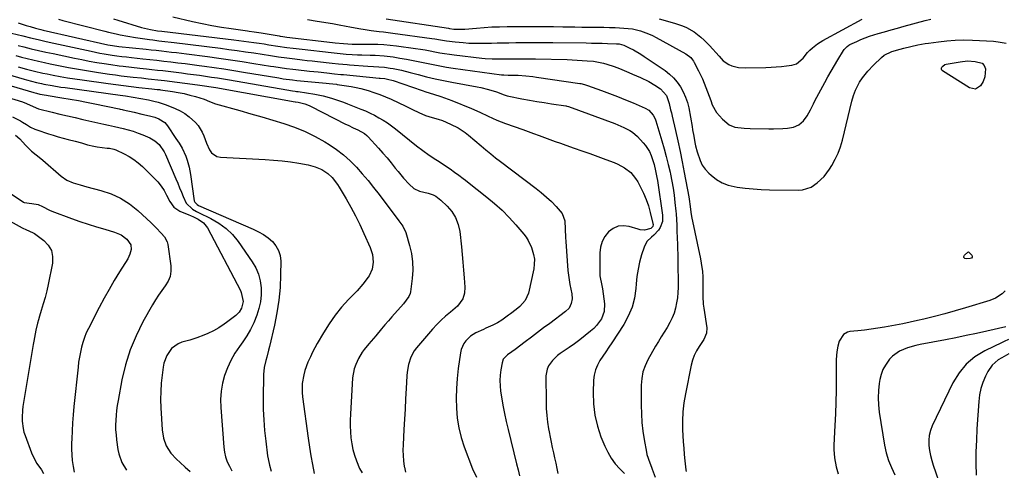
# Model space of a CAD drawing. Units: inches. Extents: x 1905428 to 1910725, y 416674 to 422025.
# Drawn here: x 1907502 to 1908027, y 418897 to 419137 of the extents above; entities that cross this region are included whole.
import ezdxf

# ---------------------------------------------------------------- set-up
doc = ezdxf.new("R2010")
doc.units = ezdxf.units.IN
doc.header["$MEASUREMENT"] = 0
doc.layers.add('7', color=7, linetype='Continuous')
doc.layers.add('8', color=7, linetype='Continuous')

msp = doc.modelspace()

# ---------------------------------------------------------------- linework, layer by layer
at = {"layer": '7', "color": 18}
for points in [[(1907500.96, 419135.61, 1792), (1907505.16, 419134.18, 1792), (1907507.28, 419133.54, 1792), (1907510.22, 419132.71, 1792), (1907512.92, 419132.02, 1792), (1907514.27, 419131.7, 1792), (1907548.77, 419123.88, 1792), (1907551.24, 419123.4, 1792), (1907554.59, 419122.96, 1792), (1907569.21, 419121.44, 1792), (1907571.91, 419121.16, 1792), (1907574.61, 419120.87, 1792), (1907577.31, 419120.57, 1792), (1907580.01, 419120.26, 1792), (1907582.71, 419119.95, 1792), (1907585.41, 419119.62, 1792), (1907588.1, 419119.29, 1792), (1907590.79, 419118.94, 1792), (1907601.86, 419117.5, 1792), (1907608.06, 419116.66, 1792), (1907614.25, 419115.78, 1792), (1907620.43, 419114.85, 1792), (1907626.61, 419113.88, 1792), (1907635.58, 419112.43, 1792), (1907637.27, 419112.17, 1792), (1907640.66, 419111.65, 1792), (1907644.04, 419111.16, 1792), (1907647.44, 419110.74, 1792), (1907649.14, 419110.55, 1792), (1907656.37, 419109.79, 1792), (1907661.05, 419109.3, 1792), (1907665.72, 419108.81, 1792), (1907669.71, 419108.4, 1792), (1907673.14, 419108.04, 1792), (1907674.52, 419107.9, 1792), (1907693.55, 419106.03, 1792), (1907694.06, 419105.98, 1792), (1907696.57, 419105.74, 1792), (1907698.8, 419105.31, 1792), (1907700.26, 419104.92, 1792), (1907700.98, 419104.69, 1792), (1907716.53, 419099.37, 1792), (1907718.52, 419098.71, 1792), (1907722.51, 419097.45, 1792), (1907726.52, 419096.23, 1792), (1907730.47, 419094.85, 1792), (1907732.42, 419094.08, 1792), (1907742.79, 419089.8, 1792), (1907747.34, 419087.82, 1792), (1907751.81, 419085.67, 1792), (1907756.31, 419083.58, 1792), (1907758.61, 419082.66, 1792), (1907760.94, 419081.79, 1792), (1907770.28, 419078.53, 1792), (1907773.16, 419077.51, 1792), (1907776.03, 419076.48, 1792), (1907778.9, 419075.43, 1792), (1907781.76, 419074.37, 1792), (1907784.62, 419073.31, 1792), (1907787.49, 419072.26, 1792), (1907790.37, 419071.24, 1792), (1907793.25, 419070.24, 1792), (1907797.57, 419068.74, 1792), (1907801.83, 419067.26, 1792), (1907806.08, 419065.76, 1792), (1907810.31, 419064.23, 1792), (1907814.54, 419062.68, 1792), (1907819.07, 419061.01, 1792), (1907820.98, 419060.2, 1792), (1907824.59, 419058.18, 1792), (1907827.82, 419055.59, 1792), (1907830.46, 419052.45, 1792), (1907831.56, 419050.69, 1792), (1907833.09, 419047.88, 1792), (1907834.7, 419044.63, 1792), (1907836.12, 419041.31, 1792), (1907837.28, 419037.89, 1792), (1907838.27, 419034.41, 1792), (1907839.71, 419028.4, 1792), (1907839.76, 419027.88, 1792), (1907839.58, 419026.9, 1792), (1907838.59, 419025.71, 1792), (1907835.21, 419024.97, 1792), (1907832.91, 419025.1, 1792), (1907831.77, 419025.36, 1792), (1907827.04, 419026.83, 1792), (1907824.01, 419027.23, 1792), (1907821.13, 419027.01, 1792), (1907818.48, 419025.86, 1792), (1907815.98, 419024.1, 1792), (1907814.02, 419021.6, 1792), (1907812.51, 419018.9, 1792), (1907811.68, 419015.92, 1792), (1907811.31, 419012.76, 1792), (1907811.4, 419000.57, 1792), (1907811.44, 418999.68, 1792), (1907812.2, 418996.2, 1792), (1907812.6, 418994.45, 1792), (1907812.74, 418993.57, 1792), (1907813.82, 418985.65, 1792), (1907813.68, 418981.45, 1792), (1907812.15, 418977.53, 1792), (1907809.58, 418974.03, 1792), (1907808.08, 418972.47, 1792), (1907806.45, 418971.02, 1792), (1907800.69, 418966.4, 1792), (1907797.85, 418964.3, 1792), (1907794.91, 418962.32, 1792), (1907790.18, 418959.14, 1792), (1907788.68, 418958.02, 1792), (1907786.01, 418955.45, 1792), (1907783.89, 418952.44, 1792), (1907783.17, 418950.79, 1792), (1907782.61, 418947.22, 1792), (1907782.67, 418933.29, 1792), (1907782.78, 418929.67, 1792), (1907783.02, 418926.06, 1792), (1907783.45, 418922.46, 1792), (1907784.02, 418918.88, 1792), (1907784.3, 418917.34, 1792), (1907784.83, 418914.54, 1792), (1907785.38, 418911.74, 1792), (1907785.97, 418908.95, 1792), (1907786.57, 418906.17, 1792), (1907787.19, 418903.39, 1792), (1907787.8, 418900.6, 1792), (1907788.41, 418897.82, 1792), (1907789.01, 418895.03, 1792)], [(1907551.82, 419137.61, 1788), (1907554.04, 419136.92, 1788), (1907566.76, 419133.1, 1788), (1907571.6, 419131.93, 1788), (1907575.21, 419131.34, 1788), (1907577.53, 419131.08, 1788), (1907616.04, 419126.51, 1788), (1907618.72, 419126.17, 1788), (1907621.41, 419125.83, 1788), (1907624.08, 419125.46, 1788), (1907626.76, 419125.07, 1788), (1907629.46, 419124.66, 1788), (1907632.11, 419124.26, 1788), (1907634.76, 419123.85, 1788), (1907639.48, 419123.11, 1788), (1907644.34, 419122.4, 1788), (1907647.59, 419121.98, 1788), (1907650.84, 419121.59, 1788), (1907652.47, 419121.4, 1788), (1907667.96, 419119.64, 1788), (1907672.77, 419119.14, 1788), (1907675.98, 419118.85, 1788), (1907679.19, 419118.64, 1788), (1907682.05, 419118.51, 1788), (1907684.29, 419118.43, 1788), (1907688.76, 419118.28, 1788), (1907691.4, 419118.2, 1788), (1907696.26, 419117.91, 1788), (1907701.1, 419117.31, 1788), (1907704.61, 419116.76, 1788), (1907708.19, 419116.16, 1788), (1907711.77, 419115.51, 1788), (1907715.32, 419114.79, 1788), (1907718.87, 419114.02, 1788), (1907722.42, 419113.26, 1788), (1907725.98, 419112.56, 1788), (1907729.56, 419111.95, 1788), (1907733.15, 419111.4, 1788), (1907758.89, 419107.84, 1788), (1907760.05, 419107.71, 1788), (1907762.37, 419107.62, 1788), (1907765.95, 419107.63, 1788), (1907767.74, 419107.55, 1788), (1907771.77, 419107.28, 1788), (1907775.63, 419106.88, 1788), (1907777.56, 419106.61, 1788), (1907800.62, 419103.16, 1788), (1907801.15, 419103.08, 1788), (1907803.25, 419102.61, 1788), (1907804.28, 419102.3, 1788), (1907804.79, 419102.12, 1788), (1907812.3, 419099.42, 1788), (1907816.55, 419097.85, 1788), (1907820.78, 419096.23, 1788), (1907824.98, 419094.53, 1788), (1907829.16, 419092.79, 1788), (1907835.58, 419090.04, 1788), (1907837.55, 419088.88, 1788), (1907839.83, 419086.31, 1788), (1907840.88, 419084.27, 1788), (1907841.28, 419083.18, 1788), (1907844.52, 419072.49, 1788), (1907845.72, 419068.34, 1788), (1907846.84, 419064.18, 1788), (1907847.86, 419059.98, 1788), (1907848.81, 419055.77, 1788), (1907849.01, 419054.81, 1788), (1907849.75, 419051.06, 1788), (1907850.41, 419047.29, 1788), (1907850.96, 419043.5, 1788), (1907851.43, 419039.7, 1788), (1907851.94, 419035.05, 1788), (1907852.09, 419033.57, 1788), (1907852.29, 419030.6, 1788), (1907852.4, 419027.62, 1788), (1907852.5, 419024.64, 1788), (1907852.68, 419020.51, 1788), (1907852.79, 419017.69, 1788), (1907852.87, 419014.88, 1788), (1907852.93, 419012.07, 1788), (1907852.96, 419009.25, 1788), (1907853.08, 418994.35, 1788), (1907853, 418991.56, 1788), (1907852.78, 418988.8, 1788), (1907852.35, 418986.06, 1788), (1907851.78, 418983.34, 1788), (1907850.98, 418980.68, 1788), (1907850.01, 418978.1, 1788), (1907848.79, 418975.63, 1788), (1907847.24, 418972.99, 1788), (1907845.67, 418970.52, 1788), (1907844.12, 418968.03, 1788), (1907842.61, 418965.51, 1788), (1907841.14, 418962.98, 1788), (1907837.03, 418955.79, 1788), (1907835.52, 418952.58, 1788), (1907834.36, 418949.26, 1788), (1907833.72, 418945.81, 1788), (1907833.44, 418942.27, 1788), (1907833.44, 418931.49, 1788), (1907833.56, 418926.88, 1788), (1907833.84, 418922.28, 1788), (1907834.36, 418917.71, 1788), (1907835.04, 418913.15, 1788), (1907836.23, 418906.41, 1788), (1907836.47, 418905.24, 1788), (1907838, 418900.71, 1788), (1907838.86, 418898.47, 1788), (1907839.29, 418897.35, 1788), (1907840.88, 418893.04, 1788)], [(1907583.45, 419138.66, 1786), (1907593.88, 419136.28, 1786), (1907599.04, 419135.17, 1786), (1907604.21, 419134.15, 1786), (1907609.4, 419133.26, 1786), (1907614.61, 419132.45, 1786), (1907623.23, 419131.22, 1786), (1907624.14, 419131.09, 1786), (1907626.87, 419130.7, 1786), (1907630.51, 419130.14, 1786), (1907640.23, 419128.53, 1786), (1907640.73, 419128.45, 1786), (1907642.23, 419128.22, 1786), (1907644.23, 419127.96, 1786), (1907668.59, 419125.1, 1786), (1907670.07, 419124.94, 1786), (1907674.5, 419124.53, 1786), (1907679.1, 419124.17, 1786), (1907680.57, 419124.12, 1786), (1907684.24, 419124.13, 1786), (1907689.45, 419124.17, 1786), (1907692.78, 419124.12, 1786), (1907696.11, 419123.97, 1786), (1907699.43, 419123.68, 1786), (1907702.74, 419123.29, 1786), (1907713.04, 419121.85, 1786), (1907715.63, 419121.47, 1786), (1907718.2, 419121.04, 1786), (1907720.77, 419120.57, 1786), (1907723.34, 419120.06, 1786), (1907725.9, 419119.57, 1786), (1907728.47, 419119.11, 1786), (1907731.06, 419118.73, 1786), (1907733.65, 419118.4, 1786), (1907748.38, 419116.68, 1786), (1907750.23, 419116.5, 1786), (1907753.93, 419116.28, 1786), (1907757.64, 419116.24, 1786), (1907761.36, 419116.27, 1786), (1907765.35, 419116.32, 1786), (1907768.28, 419116.35, 1786), (1907771.2, 419116.35, 1786), (1907774.13, 419116.32, 1786), (1907777.06, 419116.27, 1786), (1907793.99, 419115.89, 1786), (1907796.63, 419115.8, 1786), (1907799.26, 419115.68, 1786), (1907801.89, 419115.51, 1786), (1907804.52, 419115.3, 1786), (1907807.96, 419115, 1786), (1907809.77, 419114.79, 1786), (1907813.33, 419114.05, 1786), (1907815.08, 419113.54, 1786), (1907818.99, 419112.2, 1786), (1907821.77, 419111.12, 1786), (1907826.77, 419109.05, 1786), (1907828.86, 419108.17, 1786), (1907833.01, 419106.32, 1786), (1907837.44, 419104.19, 1786), (1907840.71, 419102.32, 1786), (1907843.8, 419100.29, 1786), (1907846.91, 419096.7, 1786), (1907848.31, 419092.52, 1786), (1907849.13, 419089.15, 1786), (1907849.53, 419087.46, 1786), (1907849.93, 419085.77, 1786), (1907851.72, 419078.05, 1786), (1907852.97, 419072.49, 1786), (1907854.17, 419066.92, 1786), (1907855.3, 419061.34, 1786), (1907856.39, 419055.74, 1786), (1907858.83, 419042.68, 1786), (1907859.05, 419041.41, 1786), (1907859.55, 419037.57, 1786), (1907859.85, 419034.52, 1786), (1907860.21, 419032.17, 1786), (1907865.03, 419009.64, 1786), (1907865.46, 419007.37, 1786), (1907866.06, 419002.79, 1786), (1907866.26, 419000.06, 1786), (1907866.34, 418997.95, 1786), (1907866.38, 418993.74, 1786), (1907866.33, 418989.54, 1786), (1907866.58, 418985.35, 1786), (1907866.84, 418983.26, 1786), (1907868.45, 418972.75, 1786), (1907868.32, 418970.01, 1786), (1907866.81, 418966.6, 1786), (1907864.32, 418962.81, 1786), (1907862.94, 418960.47, 1786), (1907861.76, 418958.05, 1786), (1907860.87, 418955.5, 1786), (1907860.17, 418952.88, 1786), (1907857.06, 418937.66, 1786), (1907856.26, 418932.86, 1786), (1907855.7, 418928.04, 1786), (1907855.5, 418923.19, 1786), (1907855.54, 418918.32, 1786), (1907855.68, 418915.28, 1786), (1907855.87, 418911.92, 1786), (1907856.1, 418908.56, 1786), (1907856.41, 418905.21, 1786), (1907856.76, 418901.86, 1786), (1907857.31, 418897.06, 1786), (1907857.38, 418896.11, 1786)], [(1907655.24, 419137.3, 1784), (1907660.41, 419136.43, 1784), (1907668.63, 419135.1, 1784), (1907670.45, 419134.8, 1784), (1907672.26, 419134.48, 1784), (1907675.88, 419133.81, 1784), (1907677.86, 419133.43, 1784), (1907682.77, 419132.48, 1784), (1907686.05, 419131.91, 1784), (1907689.35, 419131.46, 1784), (1907693.49, 419130.99, 1784), (1907695.96, 419130.68, 1784), (1907700.92, 419130.04, 1784), (1907721.72, 419127.19, 1784), (1907723.27, 419126.97, 1784), (1907726.35, 419126.46, 1784), (1907729.43, 419125.91, 1784), (1907734.07, 419125.33, 1784), (1907738.4, 419124.96, 1784), (1907741.43, 419124.75, 1784), (1907744.46, 419124.62, 1784), (1907747.5, 419124.6, 1784), (1907750.54, 419124.65, 1784), (1907753.58, 419124.75, 1784), (1907756.63, 419124.83, 1784), (1907759.67, 419124.89, 1784), (1907762.71, 419124.94, 1784), (1907766.53, 419124.99, 1784), (1907771.48, 419125.03, 1784), (1907776.43, 419125.05, 1784), (1907781.38, 419125.03, 1784), (1907786.33, 419125, 1784), (1907804.14, 419124.79, 1784), (1907806.97, 419124.75, 1784), (1907809.81, 419124.7, 1784), (1907812.65, 419124.63, 1784), (1907815.48, 419124.55, 1784), (1907820.21, 419124.4, 1784), (1907820.72, 419124.37, 1784), (1907821.73, 419124.26, 1784), (1907824.15, 419123.55, 1784), (1907827.3, 419122.07, 1784), (1907829.31, 419121.06, 1784), (1907833.21, 419118.83, 1784), (1907835.09, 419117.61, 1784), (1907846.15, 419110.03, 1784), (1907848.54, 419108.17, 1784), (1907850.75, 419106.13, 1784), (1907852.69, 419103.83, 1784), (1907854.45, 419101.36, 1784), (1907855.9, 419098.69, 1784), (1907857.14, 419095.94, 1784), (1907858.06, 419093.06, 1784), (1907858.77, 419090.11, 1784), (1907860.57, 419080.13, 1784), (1907860.87, 419078.44, 1784), (1907861.46, 419075.04, 1784), (1907862.04, 419071.65, 1784), (1907862.39, 419069.96, 1784), (1907863.24, 419066.63, 1784), (1907864.82, 419062, 1784), (1907866.05, 419059.58, 1784), (1907867.65, 419057.4, 1784), (1907869.49, 419055.37, 1784), (1907870.74, 419054.2, 1784), (1907873.56, 419052.01, 1784), (1907876.57, 419050.2, 1784), (1907879.85, 419048.96, 1784), (1907884.64, 419047.9, 1784), (1907888.92, 419047.33, 1784), (1907893.21, 419046.89, 1784), (1907897.52, 419046.64, 1784), (1907901.84, 419046.5, 1784), (1907917.52, 419046.33, 1784), (1907919.52, 419046.44, 1784), (1907924.22, 419047.91, 1784), (1907927.4, 419050.22, 1784), (1907931.02, 419053.51, 1784), (1907933.96, 419057.41, 1784), (1907935.24, 419059.48, 1784), (1907937.01, 419062.7, 1784), (1907938.57, 419066, 1784), (1907939.81, 419069.43, 1784), (1907940.84, 419072.96, 1784), (1907945.82, 419093.69, 1784), (1907946.66, 419096.7, 1784), (1907947.72, 419099.65, 1784), (1907949.86, 419103.81, 1784), (1907951.53, 419106.21, 1784), (1907954.32, 419109.74, 1784), (1907957.39, 419113.01, 1784), (1907961.6, 419117.12, 1784), (1907963.02, 419118.29, 1784), (1907967.18, 419120.25, 1784), (1907971.64, 419121.49, 1784), (1907973.52, 419121.99, 1784), (1907977.3, 419122.92, 1784), (1907981.09, 419123.75, 1784), (1907984.91, 419124.44, 1784), (1907986.83, 419124.74, 1784), (1907992.02, 419125.48, 1784), (1907996.55, 419125.99, 1784), (1908001.08, 419126.33, 1784), (1908005.63, 419126.41, 1784), (1908010.19, 419126.32, 1784), (1908021.52, 419125.78, 1784), (1908024.03, 419125.38, 1784), (1908028.15, 419124.73, 1784)], [(1907697.26, 419137.61, 1782), (1907730.6, 419132.67, 1782), (1907731.08, 419132.59, 1782), (1907733.46, 419132.22, 1782), (1907736.42, 419132.09, 1782), (1907738.39, 419132.13, 1782), (1907739.38, 419132.2, 1782), (1907745.58, 419132.76, 1782), (1907749.67, 419133.07, 1782), (1907753.76, 419133.32, 1782), (1907757.85, 419133.47, 1782), (1907761.95, 419133.55, 1782), (1907771.53, 419133.61, 1782), (1907776.55, 419133.62, 1782), (1907781.58, 419133.61, 1782), (1907786.6, 419133.55, 1782), (1907791.62, 419133.47, 1782), (1907794.26, 419133.41, 1782), (1907797.97, 419133.34, 1782), (1907801.67, 419133.28, 1782), (1907805.38, 419133.24, 1782), (1907810.36, 419133.21, 1782), (1907813.42, 419133.17, 1782), (1907816.49, 419133.1, 1782), (1907819.56, 419132.98, 1782), (1907824.23, 419132.75, 1782), (1907828.7, 419132.24, 1782), (1907833.09, 419131.22, 1782), (1907837.33, 419129.71, 1782), (1907839.38, 419128.77, 1782), (1907841.39, 419127.74, 1782), (1907857.31, 419118.92, 1782), (1907859.83, 419116.99, 1782), (1907860.86, 419115.77, 1782), (1907861.29, 419115.11, 1782), (1907861.69, 419114.42, 1782), (1907863.99, 419109.99, 1782), (1907866.12, 419105.58, 1782), (1907867.07, 419103.32, 1782), (1907868.83, 419098.74, 1782), (1907870.53, 419094.15, 1782), (1907871.39, 419091.86, 1782), (1907873.6, 419087.62, 1782), (1907876.8, 419084.08, 1782), (1907880.43, 419081.15, 1782), (1907883.37, 419079.87, 1782), (1907888.31, 419079.26, 1782), (1907891.66, 419079.12, 1782), (1907901.62, 419078.92, 1782), (1907904.1, 419078.91, 1782), (1907909.05, 419079.11, 1782), (1907911.52, 419079.32, 1782), (1907914.74, 419079.81, 1782), (1907917.61, 419081.1, 1782), (1907920.04, 419083.26, 1782), (1907921.99, 419085.88, 1782), (1907923.7, 419089.13, 1782), (1907925.33, 419092.3, 1782), (1907926.16, 419093.88, 1782), (1907931.4, 419103.7, 1782), (1907933.07, 419106.77, 1782), (1907934.78, 419109.82, 1782), (1907936.54, 419112.84, 1782), (1907938.33, 419115.83, 1782), (1907941.35, 419120.78, 1782), (1907941.68, 419121.27, 1782), (1907943.31, 419122.98, 1782), (1907944.29, 419123.63, 1782), (1907944.82, 419123.91, 1782), (1907948.51, 419125.64, 1782), (1907950.73, 419126.61, 1782), (1907955.25, 419128.33, 1782), (1907959.85, 419129.76, 1782), (1907963.33, 419130.78, 1782), (1907966.82, 419131.78, 1782), (1907970.31, 419132.75, 1782), (1907973.8, 419133.7, 1782), (1907984.93, 419136.69, 1782), (1907987.98, 419137.43, 1782)], [(1907494.29, 419130.72, 1794), (1907503.33, 419128.55, 1794), (1907507.48, 419127.57, 1794), (1907511.65, 419126.6, 1794), (1907515.81, 419125.65, 1794), (1907519.98, 419124.72, 1794), (1907539.91, 419120.35, 1794), (1907544.46, 419119.42, 1794), (1907546.75, 419119, 1794), (1907551.07, 419118.29, 1794), (1907553.63, 419117.91, 1794), (1907556.2, 419117.6, 1794), (1907558.77, 419117.33, 1794), (1907561.35, 419117.05, 1794), (1907567.36, 419116.41, 1794), (1907571.13, 419116.01, 1794), (1907574.9, 419115.59, 1794), (1907578.66, 419115.16, 1794), (1907582.42, 419114.73, 1794), (1907586.18, 419114.27, 1794), (1907589.94, 419113.8, 1794), (1907593.7, 419113.31, 1794), (1907597.45, 419112.8, 1794), (1907600.35, 419112.41, 1794), (1907605.55, 419111.67, 1794), (1907610.75, 419110.9, 1794), (1907615.94, 419110.09, 1794), (1907621.12, 419109.25, 1794), (1907639.97, 419106.1, 1794), (1907642.4, 419105.71, 1794), (1907647.26, 419105.03, 1794), (1907649.7, 419104.78, 1794), (1907665.3, 419103.3, 1794), (1907666.88, 419103.15, 1794), (1907670.71, 419102.77, 1794), (1907671.17, 419102.71, 1794), (1907676.11, 419101.96, 1794), (1907678.69, 419101.52, 1794), (1907681.25, 419101.02, 1794), (1907683.78, 419100.41, 1794), (1907687.62, 419099.36, 1794), (1907690.77, 419098.38, 1794), (1907693.87, 419097.3, 1794), (1907696.92, 419096.06, 1794), (1907699.93, 419094.73, 1794), (1907707.79, 419091.03, 1794), (1907709.54, 419090.2, 1794), (1907711.28, 419089.36, 1794), (1907714.74, 419087.66, 1794), (1907718.27, 419086.12, 1794), (1907721.94, 419084.96, 1794), (1907725.05, 419084.09, 1794), (1907727.29, 419083.35, 1794), (1907731.64, 419081.52, 1794), (1907735.71, 419079.47, 1794), (1907739.53, 419077.01, 1794), (1907741.32, 419075.61, 1794), (1907748.03, 419069.97, 1794), (1907750.59, 419067.82, 1794), (1907753.14, 419065.67, 1794), (1907755.73, 419063.56, 1794), (1907758.36, 419061.51, 1794), (1907777.3, 419047.2, 1794), (1907780.12, 419044.94, 1794), (1907782.86, 419042.6, 1794), (1907785.48, 419040.12, 1794), (1907788.02, 419037.55, 1794), (1907791.17, 419033.81, 1794), (1907792.66, 419029.91, 1794), (1907792.87, 419025.52, 1794), (1907793, 419021.02, 1794), (1907793.14, 419018.78, 1794), (1907794.33, 419003.43, 1794), (1907794.58, 419000.88, 1794), (1907794.9, 418998.35, 1794), (1907795.33, 418995.83, 1794), (1907796.34, 418990.97, 1794), (1907796.57, 418988.33, 1794), (1907796.1, 418985.72, 1794), (1907794.93, 418983.37, 1794), (1907793.1, 418981.5, 1794), (1907784.65, 418975.19, 1794), (1907781.36, 418972.73, 1794), (1907778.09, 418970.26, 1794), (1907774.82, 418967.79, 1794), (1907771.55, 418965.31, 1794), (1907766.16, 418961.2, 1794), (1907764.4, 418959.98, 1794), (1907762.02, 418958.39, 1794), (1907759.79, 418956.03, 1794), (1907759.15, 418954.19, 1794), (1907758.52, 418950.47, 1794), (1907758.18, 418947.61, 1794), (1907758.02, 418944.74, 1794), (1907758.13, 418941.87, 1794), (1907758.42, 418939, 1794), (1907758.88, 418935.93, 1794), (1907759.61, 418931.54, 1794), (1907760.41, 418927.16, 1794), (1907761.34, 418922.81, 1794), (1907762.35, 418918.48, 1794), (1907766.89, 418900.21, 1794), (1907767.69, 418897.01, 1794), (1907768.5, 418893.81, 1794)], [(1907500.87, 419123.44, 1796), (1907503.94, 419122.68, 1796), (1907507.83, 419121.74, 1796), (1907511.73, 419120.83, 1796), (1907515.63, 419119.95, 1796), (1907519.54, 419119.1, 1796), (1907530.91, 419116.7, 1796), (1907534.86, 419115.89, 1796), (1907538.83, 419115.13, 1796), (1907542.8, 419114.44, 1796), (1907546.79, 419113.79, 1796), (1907550.35, 419113.25, 1796), (1907554.78, 419112.62, 1796), (1907556.99, 419112.35, 1796), (1907561.43, 419111.86, 1796), (1907565.88, 419111.38, 1796), (1907569.42, 419111, 1796), (1907572.3, 419110.68, 1796), (1907575.18, 419110.36, 1796), (1907578.06, 419110.02, 1796), (1907580.93, 419109.67, 1796), (1907588.08, 419108.79, 1796), (1907591.29, 419108.39, 1796), (1907594.5, 419107.97, 1796), (1907597.7, 419107.53, 1796), (1907600.91, 419107.08, 1796), (1907604.11, 419106.6, 1796), (1907607.3, 419106.11, 1796), (1907610.49, 419105.59, 1796), (1907613.68, 419105.05, 1796), (1907644.35, 419099.75, 1796), (1907647.31, 419099.29, 1796), (1907648.79, 419099.07, 1796), (1907649.53, 419098.96, 1796), (1907650.27, 419098.84, 1796), (1907659.27, 419097.42, 1796), (1907663.7, 419096.55, 1796), (1907668.06, 419095.38, 1796), (1907672.36, 419093.96, 1796), (1907674.48, 419093.19, 1796), (1907676.59, 419092.39, 1796), (1907683.79, 419089.55, 1796), (1907686.26, 419088.52, 1796), (1907688.7, 419087.41, 1796), (1907691.09, 419086.2, 1796), (1907693.44, 419084.93, 1796), (1907695.74, 419083.55, 1796), (1907697.99, 419082.1, 1796), (1907700.16, 419080.54, 1796), (1907702.29, 419078.91, 1796), (1907713.55, 419069.87, 1796), (1907716.88, 419067.33, 1796), (1907720.33, 419064.98, 1796), (1907723.84, 419062.69, 1796), (1907725.59, 419061.53, 1796), (1907727.32, 419060.36, 1796), (1907731.46, 419057.56, 1796), (1907733.84, 419055.92, 1796), (1907736.18, 419054.25, 1796), (1907738.49, 419052.53, 1796), (1907739.63, 419051.65, 1796), (1907740.77, 419050.76, 1796), (1907751.12, 419042.55, 1796), (1907755.21, 419039.11, 1796), (1907759.15, 419035.52, 1796), (1907762.88, 419031.7, 1796), (1907766.46, 419027.74, 1796), (1907770.72, 419022.74, 1796), (1907771.97, 419021.11, 1796), (1907773.1, 419019.4, 1796), (1907774.86, 419015.69, 1796), (1907776, 419011.98, 1796), (1907776.41, 419009.41, 1796), (1907776.37, 419006.81, 1796), (1907776.04, 419004.19, 1796), (1907773.25, 418991.21, 1796), (1907771.55, 418987.36, 1796), (1907768.63, 418984.18, 1796), (1907766.69, 418982.54, 1796), (1907763.64, 418980.25, 1796), (1907762.61, 418979.51, 1796), (1907758.96, 418976.91, 1796), (1907756.65, 418975.44, 1796), (1907754.19, 418974.22, 1796), (1907750.43, 418972.55, 1796), (1907749.18, 418971.97, 1796), (1907745.25, 418970.13, 1796), (1907742.25, 418968.29, 1796), (1907739.74, 418965.82, 1796), (1907738.74, 418964.36, 1796), (1907737.37, 418961.18, 1796), (1907736.98, 418959.47, 1796), (1907735.8, 418951.03, 1796), (1907735.2, 418945.76, 1796), (1907734.81, 418940.48, 1796), (1907734.7, 418935.19, 1796), (1907734.79, 418929.89, 1796), (1907735.27, 418924.63, 1796), (1907736.08, 418919.43, 1796), (1907737.36, 418914.34, 1796), (1907738.97, 418909.31, 1796), (1907743.36, 418897.52, 1796), (1907745.44, 418893.16, 1796)], [(1907499.66, 419118.07, 1798), (1907502.69, 419117.28, 1798), (1907505.72, 419116.5, 1798), (1907508.76, 419115.76, 1798), (1907511.81, 419115.04, 1798), (1907514.87, 419114.36, 1798), (1907517.93, 419113.72, 1798), (1907522.43, 419112.8, 1798), (1907527.76, 419111.75, 1798), (1907533.09, 419110.77, 1798), (1907538.44, 419109.88, 1798), (1907543.81, 419109.04, 1798), (1907549.64, 419108.18, 1798), (1907552.78, 419107.74, 1798), (1907555.92, 419107.32, 1798), (1907559.07, 419106.94, 1798), (1907562.22, 419106.59, 1798), (1907566.8, 419106.11, 1798), (1907570.26, 419105.73, 1798), (1907572, 419105.55, 1798), (1907575.46, 419105.15, 1798), (1907578.92, 419104.72, 1798), (1907596.67, 419102.44, 1798), (1907597.88, 419102.29, 1798), (1907600.29, 419101.95, 1798), (1907603.91, 419101.38, 1798), (1907606.31, 419100.97, 1798), (1907648.73, 419093.38, 1798), (1907648.99, 419093.34, 1798), (1907650.32, 419093.13, 1798), (1907653.91, 419092.23, 1798), (1907656.21, 419091.38, 1798), (1907657.32, 419090.86, 1798), (1907675.69, 419081.52, 1798), (1907677, 419080.86, 1798), (1907679.65, 419079.58, 1798), (1907682.14, 419078.42, 1798), (1907685.76, 419076.41, 1798), (1907687.03, 419075.37, 1798), (1907687.62, 419074.78, 1798), (1907693.25, 419068.63, 1798), (1907695.55, 419066.05, 1798), (1907697.81, 419063.44, 1798), (1907700, 419060.78, 1798), (1907702.15, 419058.07, 1798), (1907703.63, 419056.18, 1798), (1907706.51, 419052.72, 1798), (1907709.61, 419049.45, 1798), (1907712.03, 419047.2, 1798), (1907715.12, 419045.75, 1798), (1907719.67, 419044.57, 1798), (1907722.31, 419043.69, 1798), (1907723.83, 419042.96, 1798), (1907726.53, 419040.94, 1798), (1907729.85, 419037.77, 1798), (1907732.36, 419034.79, 1798), (1907734.39, 419031.58, 1798), (1907735.71, 419028.01, 1798), (1907736.55, 419024.21, 1798), (1907737.45, 419016.07, 1798), (1907737.88, 419011.93, 1798), (1907738.29, 419007.78, 1798), (1907738.64, 419003.63, 1798), (1907738.97, 418999.47, 1798), (1907739.34, 418994.42, 1798), (1907739.17, 418991.23, 1798), (1907738.19, 418988.19, 1798), (1907735.42, 418984.3, 1798), (1907731.58, 418981.15, 1798), (1907729.04, 418979.04, 1798), (1907726.59, 418976.83, 1798), (1907724.27, 418974.49, 1798), (1907722.04, 418972.05, 1798), (1907713.56, 418962.19, 1798), (1907712.33, 418960.57, 1798), (1907710.4, 418957.06, 1798), (1907709.17, 418953.19, 1798), (1907708.47, 418949.19, 1798), (1907708.29, 418947.15, 1798), (1907707.96, 418940.36, 1798), (1907707.68, 418934.91, 1798), (1907707.4, 418929.47, 1798), (1907707.09, 418924.03, 1798), (1907706.78, 418918.59, 1798), (1907706.3, 418910.4, 1798), (1907706.24, 418907.51, 1798), (1907706.3, 418904.62, 1798), (1907706.58, 418901.75, 1798), (1907706.98, 418898.89, 1798), (1907707.06, 418898.43, 1798), (1907707.64, 418895.83, 1798)], [(1908015.42, 419114, 1786), (1908016.56, 419112.68, 1786), (1908017.16, 419110.92, 1786), (1908016.91, 419106.8, 1786), (1908015.96, 419104.25, 1786), (1908014.49, 419101.96, 1786), (1908011.79, 419100.19, 1786), (1908008.61, 419100.79, 1786), (1907994.29, 419109.91, 1786), (1907993.89, 419110.36, 1786), (1907993.65, 419110.84, 1786), (1907993.67, 419111.38, 1786), (1907993.87, 419111.95, 1786), (1907994.34, 419112.49, 1786), (1907995.48, 419113.24, 1786), (1907996.17, 419113.45, 1786), (1908003.64, 419114.81, 1786), (1908007.65, 419115.2, 1786), (1908011.66, 419114.96, 1786), (1908015.42, 419114, 1786)], [(1907484.08, 419111.28, 1802), (1907504.04, 419105.52, 1802), (1907505.35, 419105.14, 1802), (1907507.98, 419104.42, 1802), (1907510.63, 419103.74, 1802), (1907513.29, 419103.14, 1802), (1907514.63, 419102.87, 1802), (1907518.97, 419102.06, 1802), (1907523.66, 419101.29, 1802), (1907526.02, 419100.95, 1802), (1907555.32, 419096.91, 1802), (1907558.23, 419096.5, 1802), (1907562.33, 419095.9, 1802), (1907566.42, 419095.23, 1802), (1907570.49, 419094.46, 1802), (1907573.28, 419093.82, 1802), (1907575.53, 419093.22, 1802), (1907579.94, 419091.7, 1802), (1907584.65, 419089.84, 1802), (1907587.3, 419088.61, 1802), (1907589.81, 419087.17, 1802), (1907592.14, 419085.44, 1802), (1907595.52, 419082.33, 1802), (1907596.9, 419080.76, 1802), (1907599.11, 419077.26, 1802), (1907600.01, 419075.15, 1802), (1907601.45, 419071.38, 1802), (1907603.07, 419067.69, 1802), (1907604.13, 419066.16, 1802), (1907607, 419064.23, 1802), (1907608.81, 419063.82, 1802), (1907632.74, 419062.61, 1802), (1907637.24, 419062.3, 1802), (1907641.73, 419061.89, 1802), (1907646.2, 419061.31, 1802), (1907650.66, 419060.63, 1802), (1907655.72, 419059.76, 1802), (1907659.44, 419058.78, 1802), (1907662.94, 419057.19, 1802), (1907666.17, 419055.07, 1802), (1907668.43, 419052.92, 1802), (1907671.29, 419049.2, 1802), (1907672.14, 419047.88, 1802), (1907675.89, 419041.62, 1802), (1907678.48, 419037.1, 1802), (1907680.97, 419032.52, 1802), (1907683.28, 419027.85, 1802), (1907685.47, 419023.12, 1802), (1907688.79, 419015.61, 1802), (1907690, 419011.84, 1802), (1907690.4, 419007.91, 1802), (1907689.81, 419004.06, 1802), (1907688.16, 419000.53, 1802), (1907687.74, 418999.9, 1802), (1907684.93, 418996.06, 1802), (1907681.76, 418992.5, 1802), (1907677.28, 418987.91, 1802), (1907673.54, 418983.78, 1802), (1907670.02, 418979.47, 1802), (1907666.84, 418974.92, 1802), (1907663.88, 418970.2, 1802), (1907660.55, 418964.41, 1802), (1907659.27, 418962.1, 1802), (1907658.03, 418959.77, 1802), (1907656.86, 418957.4, 1802), (1907655.54, 418954.56, 1802), (1907653.87, 418950.09, 1802), (1907653.28, 418947.78, 1802), (1907652.54, 418943.05, 1802), (1907652.49, 418938.3, 1802), (1907652.7, 418935.91, 1802), (1907655.61, 418913.93, 1802), (1907656.3, 418909.2, 1802), (1907657.06, 418904.49, 1802), (1907657.94, 418899.79, 1802), (1907658.89, 418895.11, 1802)], [(1907477.56, 419107.63, 1804), (1907509.28, 419098.34, 1804), (1907510.65, 419097.95, 1804), (1907512.5, 419097.51, 1804), (1907516.1, 419096.85, 1804), (1907516.91, 419096.72, 1804), (1907524.15, 419095.55, 1804), (1907528.58, 419094.81, 1804), (1907533.01, 419094.03, 1804), (1907537.42, 419093.19, 1804), (1907541.83, 419092.31, 1804), (1907554.8, 419089.62, 1804), (1907555.34, 419089.51, 1804), (1907556.4, 419089.28, 1804), (1907556.93, 419089.16, 1804), (1907562.83, 419087.82, 1804), (1907566.88, 419086.88, 1804), (1907570.92, 419085.9, 1804), (1907573.75, 419085.15, 1804), (1907576.04, 419084.28, 1804), (1907579.11, 419082.38, 1804), (1907580.68, 419080.56, 1804), (1907585.13, 419073.85, 1804), (1907586.8, 419071.25, 1804), (1907588.39, 419068.6, 1804), (1907590.37, 419064.43, 1804), (1907591.14, 419062.22, 1804), (1907592.17, 419058.47, 1804), (1907592.88, 419054.65, 1804), (1907594.88, 419040.62, 1804), (1907595.14, 419039.79, 1804), (1907596.39, 419038.55, 1804), (1907597.18, 419038.13, 1804), (1907626.39, 419025.46, 1804), (1907629.14, 419024.09, 1804), (1907631.77, 419022.56, 1804), (1907634.24, 419020.76, 1804), (1907636.59, 419018.79, 1804), (1907638.47, 419016.53, 1804), (1907639.92, 419014.07, 1804), (1907640.7, 419011.33, 1804), (1907641.05, 419008.41, 1804), (1907640.96, 419001.02, 1804), (1907640.66, 418994.27, 1804), (1907640.07, 418987.55, 1804), (1907639.03, 418980.88, 1804), (1907637.69, 418974.25, 1804), (1907635, 418962.82, 1804), (1907634.54, 418960.95, 1804), (1907633.54, 418957.23, 1804), (1907633, 418955.38, 1804), (1907632.15, 418951.65, 1804), (1907631.83, 418947.84, 1804), (1907631.68, 418934.92, 1804), (1907631.73, 418929.27, 1804), (1907631.94, 418923.62, 1804), (1907632.39, 418917.99, 1804), (1907633, 418912.36, 1804), (1907634.02, 418904.5, 1804), (1907634.28, 418902.82, 1804), (1907635, 418899.52, 1804), (1907636.01, 418896.29, 1804)], [(1907475.49, 419101.66, 1806), (1907503.16, 419093.31, 1806), (1907505.37, 419092.54, 1806), (1907508.89, 419090.88, 1806), (1907511.74, 419089.58, 1806), (1907519.08, 419087.8, 1806), (1907523.13, 419086.83, 1806), (1907527.19, 419085.88, 1806), (1907531.26, 419084.95, 1806), (1907535.33, 419084.03, 1806), (1907546.62, 419081.53, 1806), (1907549.04, 419080.99, 1806), (1907552.25, 419080.27, 1806), (1907556.89, 419079.19, 1806), (1907559.58, 419078.48, 1806), (1907562.24, 419077.68, 1806), (1907564.86, 419076.74, 1806), (1907567.45, 419075.71, 1806), (1907571.15, 419074.12, 1806), (1907573.85, 419072.59, 1806), (1907576.17, 419070.53, 1806), (1907578.84, 419066.7, 1806), (1907579.53, 419065.29, 1806), (1907585.04, 419052.29, 1806), (1907586.04, 419049.93, 1806), (1907587.04, 419047.57, 1806), (1907588.03, 419045.2, 1806), (1907589.02, 419042.84, 1806), (1907590.61, 419039.28, 1806), (1907593.96, 419036.04, 1806), (1907596.03, 419034.82, 1806), (1907597.1, 419034.28, 1806), (1907603.79, 419031.08, 1806), (1907607.97, 419028.67, 1806), (1907611.83, 419025.88, 1806), (1907615.21, 419022.52, 1806), (1907618.27, 419018.79, 1806), (1907625.81, 419007.96, 1806), (1907627.67, 419004.74, 1806), (1907629.15, 419001.39, 1806), (1907630.04, 418997.84, 1806), (1907630.55, 418994.15, 1806), (1907630.52, 418990.4, 1806), (1907630.18, 418986.7, 1806), (1907629.39, 418983.06, 1806), (1907628.3, 418979.47, 1806), (1907626.65, 418975.51, 1806), (1907624.93, 418971.98, 1806), (1907622.93, 418968.59, 1806), (1907620.74, 418965.31, 1806), (1907618.97, 418962.88, 1806), (1907616.56, 418959.23, 1806), (1907614.4, 418955.45, 1806), (1907612.6, 418951.49, 1806), (1907611.04, 418947.4, 1806), (1907609.93, 418943.19, 1806), (1907609.17, 418938.94, 1806), (1907608.91, 418934.62, 1806), (1907609, 418930.26, 1806), (1907610.69, 418909.11, 1806), (1907611.06, 418906.46, 1806), (1907611.64, 418903.88, 1806), (1907612.52, 418901.38, 1806), (1907613.61, 418898.94, 1806), (1907614.88, 418896.56, 1806)], [(1907497.94, 419085.37, 1808), (1907502.07, 419083.2, 1808), (1907503.18, 419082.59, 1808), (1907505.36, 419081.29, 1808), (1907507.49, 419079.93, 1808), (1907509.75, 419078.81, 1808), (1907510.93, 419078.37, 1808), (1907517.01, 419076.36, 1808), (1907519.64, 419075.53, 1808), (1907522.29, 419074.75, 1808), (1907524.95, 419074.03, 1808), (1907527.63, 419073.37, 1808), (1907531.3, 419072.48, 1808), (1907534.64, 419071.52, 1808), (1907537.96, 419070.47, 1808), (1907541.34, 419069.69, 1808), (1907543.05, 419069.42, 1808), (1907548.48, 419068.73, 1808), (1907549.64, 419068.57, 1808), (1907551.94, 419068.12, 1808), (1907553.03, 419067.7, 1808), (1907557.45, 419065.66, 1808), (1907560.1, 419064.26, 1808), (1907562.64, 419062.69, 1808), (1907565, 419060.87, 1808), (1907567.24, 419058.88, 1808), (1907573.55, 419052.69, 1808), (1907575.46, 419050.61, 1808), (1907577.22, 419048.42, 1808), (1907578.76, 419046.07, 1808), (1907580.14, 419043.6, 1808), (1907581.82, 419040.21, 1808), (1907584.02, 419037.17, 1808), (1907587.13, 419035.09, 1808), (1907592.01, 419033.03, 1808), (1907592.81, 419032.69, 1808), (1907594.39, 419032, 1808), (1907596.93, 419030.84, 1808), (1907599.84, 419028.88, 1808), (1907601.96, 419026.08, 1808), (1907619.49, 418992.75, 1808), (1907620, 418991.64, 1808), (1907620.9, 418986.93, 1808), (1907620.11, 418983.28, 1808), (1907618.83, 418981.09, 1808), (1907617.01, 418979.3, 1808), (1907612.11, 418975.64, 1808), (1907610.77, 418974.67, 1808), (1907608.01, 418972.85, 1808), (1907605.14, 418971.2, 1808), (1907602.17, 418969.73, 1808), (1907600.03, 418968.8, 1808), (1907596.3, 418967.38, 1808), (1907592.48, 418966.21, 1808), (1907588.27, 418965.06, 1808), (1907586.22, 418964.25, 1808), (1907582.74, 418961.75, 1808), (1907580.2, 418958.1, 1808), (1907578.65, 418953.94, 1808), (1907578.2, 418951.73, 1808), (1907577.68, 418947.57, 1808), (1907577.24, 418943.23, 1808), (1907576.97, 418938.87, 1808), (1907576.93, 418934.51, 1808), (1907577.05, 418930.15, 1808), (1907577.69, 418918.37, 1808), (1907578.38, 418913.95, 1808), (1907579.94, 418909.75, 1808), (1907582.3, 418905.94, 1808), (1907585.37, 418902.68, 1808), (1907587.4, 418900.92, 1808), (1907590.1, 418898.52, 1808), (1907592.76, 418896.07, 1808)], [(1907494.43, 419046, 1812), (1907503.66, 419039.9, 1812), (1907504.16, 419039.63, 1812), (1907508.16, 419039.22, 1812), (1907511.52, 419038.67, 1812), (1907513.96, 419037.49, 1812), (1907517.61, 419035.6, 1812), (1907518.89, 419035.08, 1812), (1907529.36, 419031.16, 1812), (1907533.75, 419029.57, 1812), (1907538.18, 419028.06, 1812), (1907542.64, 419026.67, 1812), (1907547.13, 419025.36, 1812), (1907552.37, 419023.91, 1812), (1907555.88, 419022.41, 1812), (1907558.88, 419020.06, 1812), (1907561.02, 419017.06, 1812), (1907561.21, 419014.6, 1812), (1907560.54, 419012.04, 1812), (1907560.01, 419010.83, 1812), (1907559.37, 419009.67, 1812), (1907554.99, 419002.69, 1812), (1907552.15, 418998.03, 1812), (1907549.39, 418993.32, 1812), (1907546.75, 418988.55, 1812), (1907544.19, 418983.72, 1812), (1907538.42, 418972.5, 1812), (1907537.27, 418970.05, 1812), (1907536.25, 418967.57, 1812), (1907535.4, 418965.01, 1812), (1907534.68, 418962.41, 1812), (1907534.1, 418959.77, 1812), (1907533.59, 418957.11, 1812), (1907533.18, 418954.44, 1812), (1907532.85, 418951.75, 1812), (1907530.68, 418930.74, 1812), (1907530.28, 418926.46, 1812), (1907529.94, 418922.17, 1812), (1907529.69, 418917.88, 1812), (1907529.49, 418913.59, 1812), (1907529.41, 418911.23, 1812), (1907529.39, 418908.12, 1812), (1907529.5, 418905.02, 1812), (1907529.8, 418901.93, 1812), (1907530.21, 418898.84, 1812), (1907530.76, 418895.77, 1812)], [(1907493.34, 419031.56, 1814), (1907503.01, 419026.16, 1814), (1907503.33, 419025.99, 1814), (1907505.01, 419025.32, 1814), (1907508.98, 419023.54, 1814), (1907509.7, 419023.05, 1814), (1907514.51, 419019.47, 1814), (1907516.92, 419016.89, 1814), (1907518.62, 419014.04, 1814), (1907519.25, 419010.79, 1814), (1907519.18, 419007.26, 1814), (1907516.89, 418995.97, 1814), (1907516.12, 418992.47, 1814), (1907515.26, 418988.99, 1814), (1907514.29, 418985.54, 1814), (1907513.24, 418982.12, 1814), (1907512.22, 418979, 1814), (1907511.66, 418977.14, 1814), (1907511.14, 418975.27, 1814), (1907510.29, 418971.48, 1814), (1907509.93, 418969.57, 1814), (1907509.25, 418965.74, 1814), (1907508.92, 418963.82, 1814), (1907503.43, 418930.82, 1814), (1907503.17, 418928.86, 1814), (1907502.94, 418924.93, 1814), (1907502.98, 418922.96, 1814), (1907503.49, 418919.06, 1814), (1907503.98, 418917.17, 1814), (1907504.6, 418915.3, 1814), (1907508.09, 418906.16, 1814), (1907508.93, 418904.21, 1814), (1907510.94, 418900.49, 1814), (1907513.3, 418896.96, 1814), (1907514.41, 418895.15, 1814)], [(1908005.71, 419010.24, 1786), (1908005.69, 419010.81, 1786), (1908005.94, 419011.49, 1786), (1908007.82, 419013.2, 1786), (1908008.08, 419013.26, 1786), (1908008.35, 419013.18, 1786), (1908009.82, 419011.59, 1786), (1908010.01, 419010.92, 1786), (1908009.99, 419010.55, 1786), (1908009.67, 419009.99, 1786), (1908009.07, 419009.74, 1786), (1908006.79, 419009.59, 1786), (1908006.12, 419009.86, 1786), (1908005.71, 419010.24, 1786)], [(1908027.64, 418992.5, 1784), (1908026.02, 418990.98, 1784), (1908022.47, 418988.64, 1784), (1908019.46, 418987.42, 1784), (1908006.51, 418983.48, 1784), (1908000.99, 418981.86, 1784), (1907995.46, 418980.31, 1784), (1907989.89, 418978.87, 1784), (1907984.31, 418977.5, 1784), (1907980.88, 418976.69, 1784), (1907976.99, 418975.81, 1784), (1907973.09, 418974.98, 1784), (1907969.18, 418974.21, 1784), (1907965.26, 418973.5, 1784), (1907963.33, 418973.17, 1784), (1907959.79, 418972.59, 1784), (1907956.24, 418972.07, 1784), (1907952.69, 418971.62, 1784), (1907949.13, 418971.22, 1784), (1907944.78, 418970.78, 1784), (1907943.49, 418970.47, 1784), (1907941.32, 418969.17, 1784), (1907939.16, 418965.74, 1784), (1907938.4, 418963.1, 1784), (1907937.89, 418959.94, 1784), (1907937.53, 418955.96, 1784), (1907937.47, 418953.97, 1784), (1907937.46, 418945.52, 1784), (1907937.4, 418939.3, 1784), (1907937.29, 418933.08, 1784), (1907937.08, 418926.86, 1784), (1907936.82, 418920.64, 1784), (1907936.31, 418910.22, 1784), (1907936.28, 418907.94, 1784), (1907936.61, 418903.42, 1784), (1907937.51, 418898.61, 1784), (1907938.54, 418894.85, 1784)], [(1908028.1, 418973.34, 1782), (1908017.95, 418971.03, 1782), (1908012.45, 418969.81, 1782), (1908006.94, 418968.63, 1782), (1908001.42, 418967.52, 1782), (1907995.89, 418966.45, 1782), (1907982.28, 418963.9, 1782), (1907979.99, 418963.41, 1782), (1907975.5, 418962.14, 1782), (1907971.22, 418960.38, 1782), (1907967.57, 418957.72, 1782), (1907965.99, 418956.05, 1782), (1907963.76, 418952.92, 1782), (1907962.44, 418950.48, 1782), (1907961.5, 418947.87, 1782), (1907960.82, 418945.14, 1782), (1907960.48, 418943.14, 1782), (1907960.03, 418939.33, 1782), (1907959.83, 418935.51, 1782), (1907960.01, 418931.69, 1782), (1907960.44, 418927.87, 1782), (1907963.3, 418910.26, 1782), (1907964.19, 418906.12, 1782), (1907965.37, 418902.09, 1782), (1907966.97, 418898.19, 1782), (1907968.84, 418894.4, 1782)], [(1908029.59, 418959, 1778), (1908025.85, 418956.8, 1778), (1908024.01, 418955.65, 1778), (1908020.79, 418952.93, 1778), (1908018.41, 418949.45, 1778), (1908017.18, 418946.96, 1778), (1908015.8, 418943.71, 1778), (1908014.69, 418940.39, 1778), (1908013.99, 418936.97, 1778), (1908013.55, 418933.47, 1778), (1908012.61, 418918.95, 1778), (1908012.3, 418912.78, 1778), (1908012.1, 418906.61, 1778), (1908012.08, 418900.44, 1778), (1908012.17, 418894.26, 1778)]]:
    msp.add_polyline3d(points, dxfattribs=at)
at = {"layer": '8', "color": 18}
for points in [[(1907522.34, 419137.51, 1790), (1907524.77, 419136.83, 1790), (1907547.07, 419131.05, 1790), (1907549.11, 419130.53, 1790), (1907553.21, 419129.58, 1790), (1907555.27, 419129.13, 1790), (1907559.4, 419128.34, 1790), (1907563.56, 419127.69, 1790), (1907571.07, 419126.63, 1790), (1907572.7, 419126.41, 1790), (1907575.97, 419126, 1790), (1907579.24, 419125.62, 1790), (1907582.52, 419125.23, 1790), (1907584.15, 419125.03, 1790), (1907608.92, 419121.95, 1790), (1907613.36, 419121.37, 1790), (1907617.81, 419120.77, 1790), (1907622.24, 419120.13, 1790), (1907626.67, 419119.46, 1790), (1907631.2, 419118.75, 1790), (1907635.54, 419118.08, 1790), (1907639.88, 419117.43, 1790), (1907644.22, 419116.81, 1790), (1907648.58, 419116.27, 1790), (1907652.42, 419115.83, 1790), (1907655.16, 419115.51, 1790), (1907657.9, 419115.21, 1790), (1907660.63, 419114.91, 1790), (1907668.49, 419114.05, 1790), (1907671.92, 419113.69, 1790), (1907676.5, 419113.26, 1790), (1907677.65, 419113.18, 1790), (1907687.49, 419112.46, 1790), (1907690.47, 419112.26, 1790), (1907693.45, 419112.08, 1790), (1907696.42, 419111.83, 1790), (1907699.36, 419111.4, 1790), (1907700.99, 419111.11, 1790), (1907705.53, 419110.21, 1790), (1907710.03, 419109.11, 1790), (1907714.46, 419107.93, 1790), (1907718.92, 419106.8, 1790), (1907723.4, 419105.73, 1790), (1907727.9, 419104.77, 1790), (1907732.42, 419103.88, 1790), (1907745.81, 419101.38, 1790), (1907747.84, 419100.97, 1790), (1907751.86, 419099.96, 1790), (1907756.11, 419098.64, 1790), (1907760.24, 419097.05, 1790), (1907761.93, 419096.53, 1790), (1907762.79, 419096.34, 1790), (1907769.79, 419095.04, 1790), (1907773.74, 419094.32, 1790), (1907777.7, 419093.64, 1790), (1907781.66, 419092.99, 1790), (1907785.63, 419092.36, 1790), (1907793.22, 419091.2, 1790), (1907793.4, 419091.17, 1790), (1907793.75, 419091.1, 1790), (1907794.62, 419090.84, 1790), (1907819.3, 419081.81, 1790), (1907820.95, 419081.17, 1790), (1907824.19, 419079.76, 1790), (1907827.3, 419078.1, 1790), (1907828.75, 419077.13, 1790), (1907831.37, 419074.81, 1790), (1907834.53, 419071.5, 1790), (1907835.76, 419070.06, 1790), (1907837.79, 419066.88, 1790), (1907838.71, 419064.83, 1790), (1907839.31, 419063.2, 1790), (1907840.33, 419059.88, 1790), (1907841.12, 419056.49, 1790), (1907841.77, 419053.06, 1790), (1907842.05, 419051.34, 1790), (1907844.83, 419032.96, 1790), (1907844.77, 419029.53, 1790), (1907843.58, 419026.32, 1790), (1907842.59, 419024.83, 1790), (1907840.25, 419022.28, 1790), (1907838.89, 419021.19, 1790), (1907836.46, 419018.82, 1790), (1907834.93, 419015.79, 1790), (1907833.64, 419011.68, 1790), (1907832.6, 419007.9, 1790), (1907831.74, 419004.1, 1790), (1907831.15, 419000.24, 1790), (1907830.74, 418996.35, 1790), (1907830.55, 418993.75, 1790), (1907829.79, 418988.66, 1790), (1907828.54, 418983.74, 1790), (1907826.56, 418979.07, 1790), (1907824.09, 418974.56, 1790), (1907817.76, 418964.86, 1790), (1907816.19, 418962.46, 1790), (1907814.61, 418960.07, 1790), (1907813.03, 418957.68, 1790), (1907811.43, 418955.3, 1790), (1907810.07, 418952.85, 1790), (1907809, 418950.3, 1790), (1907808.37, 418947.6, 1790), (1907808.03, 418944.82, 1790), (1907807.78, 418938.28, 1790), (1907807.95, 418932.22, 1790), (1907808.61, 418926.25, 1790), (1907810.02, 418920.41, 1790), (1907811.94, 418914.66, 1790), (1907813.95, 418909.71, 1790), (1907815.54, 418906.38, 1790), (1907817.37, 418903.21, 1790), (1907819.57, 418900.28, 1790), (1907822.01, 418897.51, 1790), (1907824.47, 418895.03, 1790)], [(1907842.96, 419137.58, 1780), (1907851.15, 419135.41, 1780), (1907855.53, 419133.95, 1780), (1907857.63, 419133, 1780), (1907861.66, 419130.73, 1780), (1907865.31, 419127.94, 1780), (1907867, 419126.36, 1780), (1907869.85, 419123.4, 1780), (1907871.6, 419121.53, 1780), (1907873.31, 419119.62, 1780), (1907874.99, 419117.69, 1780), (1907877.21, 419115.33, 1780), (1907880.17, 419113.34, 1780), (1907881.84, 419112.63, 1780), (1907885.39, 419111.77, 1780), (1907889.05, 419111.52, 1780), (1907899.97, 419111.71, 1780), (1907902.75, 419111.81, 1780), (1907905.52, 419111.97, 1780), (1907908.28, 419112.22, 1780), (1907911.04, 419112.54, 1780), (1907913.81, 419112.91, 1780), (1907916.35, 419113.69, 1780), (1907919.89, 419116.64, 1780), (1907922.26, 419119.77, 1780), (1907923.36, 419120.88, 1780), (1907924.78, 419122.13, 1780), (1907927.49, 419124.27, 1780), (1907930.43, 419126.09, 1780), (1907951.36, 419137.55, 1780)], [(1907500.98, 419112.04, 1800), (1907505.33, 419110.86, 1800), (1907509.69, 419109.75, 1800), (1907514.09, 419108.76, 1800), (1907516.29, 419108.3, 1800), (1907519.55, 419107.66, 1800), (1907523.39, 419106.93, 1800), (1907527.25, 419106.25, 1800), (1907531.11, 419105.63, 1800), (1907534.98, 419105.05, 1800), (1907548.93, 419103.09, 1800), (1907552.99, 419102.54, 1800), (1907557.07, 419102.02, 1800), (1907561.15, 419101.54, 1800), (1907565.23, 419101.09, 1800), (1907572.23, 419100.36, 1800), (1907575.15, 419100.04, 1800), (1907576.32, 419099.89, 1800), (1907576.9, 419099.81, 1800), (1907583.24, 419098.89, 1800), (1907586.35, 419098.37, 1800), (1907589.43, 419097.75, 1800), (1907592.49, 419097.01, 1800), (1907595.52, 419096.17, 1800), (1907600.23, 419094.76, 1800), (1907603.09, 419093.56, 1800), (1907606.27, 419092.31, 1800), (1907619.16, 419088.72, 1800), (1907625.05, 419087.06, 1800), (1907630.92, 419085.37, 1800), (1907636.79, 419083.63, 1800), (1907642.64, 419081.86, 1800), (1907642.76, 419081.82, 1800), (1907648.45, 419079.84, 1800), (1907654.02, 419077.58, 1800), (1907659.4, 419074.9, 1800), (1907664.65, 419071.95, 1800), (1907666.85, 419070.61, 1800), (1907670.79, 419067.96, 1800), (1907674.55, 419065.12, 1800), (1907678.06, 419061.96, 1800), (1907681.4, 419058.6, 1800), (1907684.56, 419055.03, 1800), (1907687.65, 419051.41, 1800), (1907690.63, 419047.71, 1800), (1907693.55, 419043.94, 1800), (1907704.07, 419029.91, 1800), (1907704.62, 419029.18, 1800), (1907706.23, 419026.96, 1800), (1907707.79, 419023.71, 1800), (1907709.8, 419016.78, 1800), (1907710.77, 419012.42, 1800), (1907711.39, 419008.03, 1800), (1907711.46, 419003.6, 1800), (1907711.16, 418999.15, 1800), (1907710.26, 418992.07, 1800), (1907710.07, 418991.16, 1800), (1907709.41, 418989.44, 1800), (1907706.58, 418985.68, 1800), (1907700.37, 418978.66, 1800), (1907698.5, 418976.52, 1800), (1907696.64, 418974.37, 1800), (1907694.8, 418972.21, 1800), (1907691.8, 418968.58, 1800), (1907690.58, 418967.12, 1800), (1907688.1, 418964.21, 1800), (1907685.65, 418961.3, 1800), (1907684.53, 418959.78, 1800), (1907682.58, 418956.52, 1800), (1907681.03, 418953.22, 1800), (1907680.23, 418950.91, 1800), (1907679.42, 418946.07, 1800), (1907678.22, 418926.78, 1800), (1907678.11, 418923.61, 1800), (1907678.1, 418920.43, 1800), (1907678.24, 418917.26, 1800), (1907678.5, 418914.09, 1800), (1907678.95, 418910.95, 1800), (1907679.56, 418907.85, 1800), (1907680.4, 418904.8, 1800), (1907681.4, 418901.8, 1800), (1907683.15, 418897.69, 1800), (1907684.49, 418895.35, 1800)], [(1907499.42, 419075.62, 1810), (1907501.8, 419073.62, 1810), (1907504.78, 419070.23, 1810), (1907508.08, 419067, 1810), (1907510.53, 419065.12, 1810), (1907512.95, 419063.2, 1810), (1907514.13, 419062.2, 1810), (1907523.9, 419053.8, 1810), (1907526.93, 419051.66, 1810), (1907530.33, 419050.14, 1810), (1907533.93, 419049.02, 1810), (1907537.56, 419048.02, 1810), (1907545.09, 419046.12, 1810), (1907550.48, 419044.32, 1810), (1907555.59, 419042.03, 1810), (1907560.31, 419039, 1810), (1907564.77, 419035.48, 1810), (1907571.92, 419028.89, 1810), (1907574.63, 419026.17, 1810), (1907577.27, 419023.39, 1810), (1907579.04, 419021.37, 1810), (1907580.35, 419018.73, 1810), (1907580.71, 419017.26, 1810), (1907582.35, 419005.9, 1810), (1907582.4, 419003, 1810), (1907582, 419000.22, 1810), (1907580.94, 418997.62, 1810), (1907579.44, 418995.13, 1810), (1907577.61, 418992.71, 1810), (1907575.86, 418990.24, 1810), (1907574.23, 418987.69, 1810), (1907572.68, 418985.08, 1810), (1907567.5, 418975.91, 1810), (1907563.81, 418968.53, 1810), (1907560.62, 418960.97, 1810), (1907558.2, 418953.14, 1810), (1907556.28, 418945.12, 1810), (1907554.19, 418933.95, 1810), (1907553.76, 418931.36, 1810), (1907553.4, 418928.77, 1810), (1907553.14, 418926.16, 1810), (1907552.95, 418923.55, 1810), (1907552.89, 418920.93, 1810), (1907552.93, 418918.32, 1810), (1907553.12, 418915.72, 1810), (1907553.41, 418913.12, 1810), (1907554.16, 418907.9, 1810), (1907554.64, 418905.52, 1810), (1907556.23, 418900.99, 1810), (1907558.65, 418896.77, 1810)], [(1908029.52, 418966.56, 1780), (1908027.19, 418965.53, 1780), (1908026.04, 418964.99, 1780), (1908016.84, 418960.54, 1780), (1908011.57, 418957.29, 1780), (1908006.89, 418953.46, 1780), (1908003.07, 418948.76, 1780), (1907999.82, 418943.49, 1780), (1907988.78, 418920.5, 1780), (1907987.82, 418917.99, 1780), (1907987.15, 418915.42, 1780), (1907986.92, 418912.79, 1780), (1907986.97, 418910.1, 1780), (1907987.35, 418907.39, 1780), (1907987.85, 418904.7, 1780), (1907988.53, 418902.06, 1780), (1907989.34, 418899.45, 1780), (1907998.18, 418873.88, 1780)]]:
    msp.add_polyline3d(points, dxfattribs=at)

doc.saveas('drawing.dxf')
